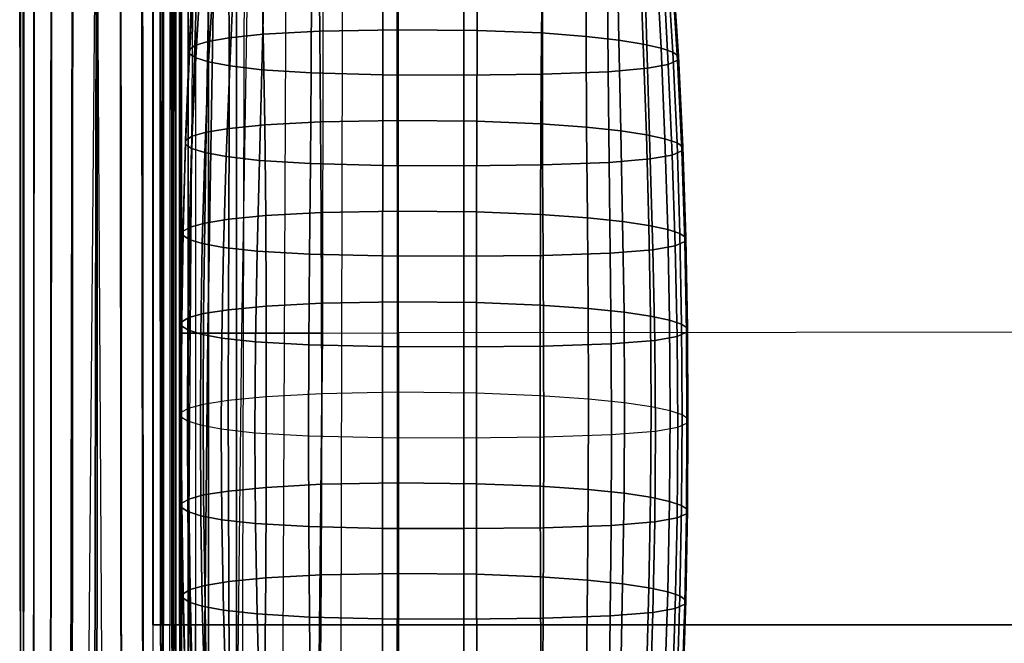
# Model space of a CAD drawing. Units: inches. Extents: x -41.3 to 41.4, y -14 to 21.6.
# Drawn here: x -41.3 to -30.6, y -3.7 to 3.1 of the extents above; entities that cross this region are included whole.
import ezdxf

# ---------------------------------------------------------------- set-up
doc = ezdxf.new("R2010")
doc.units = ezdxf.units.IN
doc.header["$MEASUREMENT"] = 0
doc.layers.add('SEAT-FABRIC', color=5, linetype='Continuous')

msp = doc.modelspace()

# ---------------------------------------------------------------- linework, layer by layer
at = {"layer": 'SEAT-FABRIC'}
for points in [[(-38.502, -12.105, 7.869), (-38.4, 11.154, 7.869), (-37.804, 11.216, 7.869), (-37.855, -12.178, 7.869)], [(-37.804, 11.216, 7.869), (-37.855, -12.178, 7.869), (-37.209, -12.186, 7.869), (-37.209, 11.223, 7.869)], [(-37.209, -12.186, 7.869), (-37.209, 11.223, 7.869), (-19.87, 11.223, 7.869), (-19.87, -12.186, 7.869)], [(-38.874, 10.822, 7.869), (-38.932, -11.671, 7.869), (-38.502, -12.105, 7.869), (-38.4, 11.154, 7.869)], [(-38.976, -11.031, 7.869), (-38.976, 10.242, 7.869), (-38.874, 10.822, 7.869), (-38.932, -11.671, 7.869)], [(-39.887, -3.526, 6.643), (-39.888, 10.349, 6.643), (-39.883, 10.349, 6.815), (-39.882, -3.526, 6.815)], [(-39.77, 10.348, 6.517), (-39.769, -3.526, 6.517), (-39.887, -3.526, 6.643), (-39.888, 10.349, 6.643)], [(-39.883, 10.349, 6.815), (-39.882, -3.526, 6.815), (-39.783, -3.526, 6.96), (-39.784, 10.348, 6.96)], [(-39.783, -3.526, 6.96), (-39.784, 10.348, 6.96), (-39.704, 10.348, 7.116), (-39.703, -3.526, 7.116)], [(-39.597, -3.526, 6.491), (-39.598, 10.348, 6.491), (-39.77, 10.348, 6.517), (-39.769, -3.526, 6.517)], [(-39.704, 10.348, 7.116), (-39.703, -3.526, 7.116), (-39.66, -3.526, 7.263), (-39.661, 10.348, 7.263)], [(-39.66, -3.526, 7.263), (-39.661, 10.348, 7.263), (-39.641, 10.348, 7.414), (-39.64, -3.526, 7.414)], [(-39.641, 10.348, 7.414), (-39.64, -3.526, 7.414), (-39.637, -3.526, 7.566), (-39.638, 10.348, 7.566)], [(-39.638, 10.348, 7.719), (-39.637, -3.526, 7.719), (-39.57, -3.526, 7.849), (-39.571, 10.348, 7.849)], [(-39.637, -3.526, 7.566), (-39.638, 10.348, 7.566), (-39.638, 10.348, 7.719), (-39.637, -3.526, 7.719)], [(-39.422, 10.347, 6.491), (-39.421, -3.526, 6.491), (-39.597, -3.526, 6.491), (-39.598, 10.348, 6.491)], [(-39.57, -3.526, 7.849), (-39.571, 10.348, 7.849), (-39.422, 10.347, 7.869), (-39.421, -3.526, 7.869)], [(-39.421, -3.526, 7.869), (39.429, -3.526, 7.869), (39.43, 10.347, 7.869), (-39.422, 10.347, 7.869)], [(39.43, 10.347, 6.491), (-39.422, 10.347, 6.491), (-39.421, -3.526, 6.491), (39.429, -3.526, 6.491)], [(-39.585, 3.185, 14.009), (-39.585, 10.242, 8.474), (-39.585, -11.031, 8.474), (-39.585, -0.345, 14.009)], [(-39.585, -11.031, 8.474), (-39.585, 10.242, 8.474), (-39.503, 10.242, 8.171), (-39.503, -11.031, 8.17)], [(-39.503, -11.031, 8.17), (-39.503, 10.242, 8.171), (-39.28, 10.242, 7.949), (-39.28, -11.031, 7.949)], [(-39.28, -11.031, 7.949), (-39.28, 10.242, 7.949), (-38.976, 10.242, 7.869), (-38.976, -11.031, 7.869)], [(-41.339, 5.848, 7.492), (-41.331, -12.6, 7.492), (-41.298, -12.6, 7.207), (-41.302, 5.83, 7.193)], [(-41.295, 5.832, 42.414), (-41.298, -12.6, 42.402), (-41.331, -12.6, 42.118), (-41.331, 5.849, 42.118)], [(-41.331, 5.849, 42.118), (-41.331, -12.6, 42.118), (-41.331, -12.6, 7.492), (-41.331, 5.848, 7.492)], [(-41.302, 5.83, 7.193), (-41.298, -12.6, 7.207), (-41.189, -12.6, 6.943), (-41.184, 5.772, 6.923)], [(-41.179, 5.778, 42.684), (-41.189, -12.6, 42.667), (-41.298, -12.6, 42.402), (-41.295, 5.832, 42.414)], [(-39.638, -12.6, 42.118), (-39.639, 5.072, 42.118), (-39.638, 5.848, 7.492), (-39.638, -12.6, 7.492)], [(-40.99, 5.692, 42.9), (-41.006, -12.6, 42.886), (-41.189, -12.6, 42.667), (-41.179, 5.778, 42.684)], [(-41.184, 5.772, 6.923), (-41.189, -12.6, 6.943), (-41.006, -12.6, 6.723), (-40.996, 5.679, 6.708)], [(-40.759, 5.586, 43.057), (-40.771, -12.6, 43.051), (-41.006, -12.6, 42.886), (-40.99, 5.692, 42.9)], [(-40.996, 5.679, 6.708), (-41.006, -12.6, 6.723), (-40.797, -12.6, 6.573), (-40.764, 5.565, 6.551)], [(-40.495, 5.465, 43.119), (-40.496, -12.6, 43.119), (-40.771, -12.6, 43.051), (-40.759, 5.586, 43.057)], [(-40.764, 5.565, 6.551), (-40.797, -12.6, 6.573), (-40.658, -12.6, 6.51), (-40.502, 5.435, 6.491)], [(-40.502, 5.435, 6.491), (-40.534, -12.6, 6.491), (-40.658, -12.6, 6.51)], [(-40.397, -12.6, 6.504), (-40.534, -12.6, 6.491), (-40.502, 5.435, 6.491)], [(-40.502, 5.435, 6.491), (-40.397, -12.6, 6.504), (-40.226, -12.6, 6.58), (-40.244, 5.307, 6.574)], [(-40.236, 5.346, 43.035), (-40.226, -12.6, 43.03), (-40.496, -12.6, 43.119), (-40.495, 5.465, 43.119)], [(-40.244, 5.307, 6.574), (-40.226, -12.6, 6.58), (-39.986, -12.6, 6.737), (-40.009, 5.191, 6.724)], [(-40, 5.238, 42.884), (-39.986, -12.6, 42.873), (-40.226, -12.6, 43.03), (-40.236, 5.346, 43.035)], [(-40.009, 5.191, 6.724), (-39.986, -12.6, 6.737), (-39.792, -12.6, 6.947), (-39.812, 5.094, 6.929)], [(-39.803, 5.147, 42.678), (-39.792, -12.6, 42.662), (-39.986, -12.6, 42.873), (-40, 5.238, 42.884)], [(-39.812, 5.094, 6.929), (-39.792, -12.6, 6.947), (-39.674, -12.6, 7.208), (-39.685, 5.031, 7.194)], [(-39.678, 5.09, 42.414), (-39.674, -12.6, 42.402), (-39.792, -12.6, 42.662), (-39.803, 5.147, 42.678)], [(-39.639, 5.072, 42.118), (-39.638, -12.6, 42.118), (-39.674, -12.6, 42.402), (-39.678, 5.09, 42.414)], [(-39.685, 5.031, 7.194), (-39.674, -12.6, 7.208), (-39.638, -12.6, 7.492), (-39.646, 5.011, 7.492)], [(-39.063, 3.867, 24.303), (-39.054, 2.877, 24.3), (-39.288, 2.834, 23.444), (-39.274, 3.824, 23.441)], [(-38.707, 3.908, 25.115), (-38.683, 2.917, 25.105), (-39.054, 2.877, 24.3), (-39.063, 3.867, 24.303)], [(-38.077, 3.939, 25.73), (-38.067, 2.949, 25.735), (-38.683, 2.917, 25.105), (-38.707, 3.908, 25.115)], [(-37.223, 3.95, 25.948), (-37.222, 2.961, 25.981), (-38.067, 2.949, 25.735), (-38.077, 3.939, 25.73)], [(-37.222, 2.961, 25.981), (-37.223, 3.95, 25.948), (-36.346, 3.945, 25.858), (-36.351, 2.955, 25.861)], [(-36.351, 2.955, 25.861), (-36.346, 3.945, 25.858), (-35.634, 3.919, 25.341), (-35.649, 2.928, 25.329)], [(-35.649, 2.928, 25.329), (-35.634, 3.919, 25.341), (-35.162, 3.881, 24.591), (-35.164, 2.891, 24.587)], [(-35.164, 2.891, 24.587), (-35.162, 3.881, 24.591), (-34.826, 3.84, 23.768), (-34.807, 2.85, 23.774)], [(-39.395, 3.78, 22.56), (-39.428, 2.79, 22.567), (-39.492, 2.745, 21.681), (-39.444, 3.735, 21.673)], [(-39.274, 3.824, 23.441), (-39.288, 2.834, 23.444), (-39.428, 2.79, 22.567), (-39.395, 3.78, 22.56)], [(-34.807, 2.85, 23.774), (-34.826, 3.84, 23.768), (-34.577, 3.797, 22.915), (-34.54, 2.807, 22.927)], [(-34.54, 2.807, 22.927), (-34.577, 3.797, 22.915), (-34.398, 3.753, 22.044), (-34.346, 2.764, 22.06)], [(-39.444, 3.735, 21.673), (-39.492, 2.745, 21.681), (-39.489, 2.701, 20.793), (-39.431, 3.69, 20.784)], [(-39.431, 3.69, 20.784), (-39.489, 2.701, 20.793), (-39.42, 2.656, 19.907), (-39.359, 3.646, 19.898)], [(-34.346, 2.764, 22.06), (-34.398, 3.753, 22.044), (-34.281, 3.708, 21.163), (-34.218, 2.719, 21.181)], [(-34.218, 2.719, 21.181), (-34.281, 3.708, 21.163), (-34.223, 3.664, 20.276), (-34.156, 2.675, 20.295)], [(-34.156, 2.675, 20.295), (-34.223, 3.664, 20.276), (-34.23, 3.619, 19.387), (-34.168, 2.63, 19.407)], [(-39.359, 3.646, 19.898), (-39.42, 2.656, 19.907), (-39.279, 2.612, 19.03), (-39.221, 3.602, 19.02)], [(-39.221, 3.602, 19.02), (-39.279, 2.612, 19.03), (-39.048, 2.569, 18.173), (-39.003, 3.558, 18.159)], [(-39.003, 3.558, 18.159), (-39.048, 2.569, 18.173), (-38.7, 2.528, 17.357), (-38.675, 3.517, 17.334)], [(-34.27, 2.586, 18.525), (-34.319, 3.575, 18.503), (-34.522, 3.531, 17.639), (-34.495, 2.543, 17.667)], [(-34.168, 2.63, 19.407), (-34.23, 3.619, 19.387), (-34.319, 3.575, 18.503), (-34.27, 2.586, 18.525)], [(-38.675, 3.517, 17.334), (-38.7, 2.528, 17.357), (-38.162, 2.493, 16.655), (-38.158, 3.481, 16.616)], [(-38.158, 3.481, 16.616), (-38.162, 2.493, 16.655), (-37.378, 2.472, 16.251), (-37.379, 3.46, 16.202)], [(-37.379, 3.46, 16.202), (-37.378, 2.472, 16.251), (-36.497, 2.467, 16.158), (-36.498, 3.455, 16.116)], [(-35.64, 2.478, 16.379), (-35.638, 3.466, 16.33), (-36.498, 3.455, 16.116), (-36.497, 2.467, 16.158)], [(-34.924, 2.504, 16.894), (-34.929, 3.492, 16.853), (-35.638, 3.466, 16.33), (-35.64, 2.478, 16.379)], [(-34.495, 2.543, 17.667), (-34.522, 3.531, 17.639), (-34.929, 3.492, 16.853), (-34.924, 2.504, 16.894)], [(-37.209, 3.217, 16.361), (-19.87, 3.24, 16.637), (-19.87, -0.327, 16.834), (-37.209, -0.344, 16.557)], [(-39.573, 3.188, 14.845), (-39.576, -0.345, 14.897), (-39.585, -0.345, 14.009), (-39.585, 3.185, 14.009)], [(-39.453, 3.195, 15.669), (-39.479, -0.345, 15.778), (-39.576, -0.345, 14.897), (-39.573, 3.188, 14.845)], [(-39.287, -0.346, 16.174), (-39.228, 3.2, 16.016), (-39.453, 3.195, 15.669), (-39.479, -0.345, 15.778)], [(-38.917, -0.346, 16.409), (-38.859, 3.206, 16.204), (-39.228, 3.2, 16.016), (-39.287, -0.346, 16.174)], [(-38.033, 3.212, 16.321), (-38.039, -0.346, 16.53), (-38.917, -0.346, 16.409), (-38.859, 3.206, 16.204)], [(-37.209, 3.217, 16.361), (-38.033, 3.212, 16.321), (-38.039, -0.346, 16.53), (-37.209, -0.344, 16.557)], [(-38.683, 2.917, 25.105), (-38.667, 1.927, 25.104), (-39.054, 1.887, 24.306), (-39.054, 2.877, 24.3)], [(-38.067, 2.949, 25.735), (-38.058, 1.96, 25.744), (-38.667, 1.927, 25.104), (-38.683, 2.917, 25.105)], [(-37.222, 2.961, 25.981), (-37.222, 1.973, 26.016), (-38.058, 1.96, 25.744), (-38.067, 2.949, 25.735)], [(-37.222, 1.973, 26.016), (-37.222, 2.961, 25.981), (-36.351, 2.955, 25.861), (-36.355, 1.966, 25.87)], [(-36.355, 1.966, 25.87), (-36.351, 2.955, 25.861), (-35.649, 2.928, 25.329), (-35.658, 1.938, 25.327)], [(-35.658, 1.938, 25.327), (-35.649, 2.928, 25.329), (-35.164, 2.891, 24.587), (-35.159, 1.901, 24.593)], [(-39.288, 2.834, 23.444), (-39.304, 1.845, 23.453), (-39.457, 1.801, 22.577), (-39.428, 2.79, 22.567)], [(-39.054, 2.877, 24.3), (-39.054, 1.887, 24.306), (-39.304, 1.845, 23.453), (-39.288, 2.834, 23.444)], [(-35.159, 1.901, 24.593), (-35.164, 2.891, 24.587), (-34.807, 2.85, 23.774), (-34.786, 1.861, 23.786)], [(-34.786, 1.861, 23.786), (-34.807, 2.85, 23.774), (-34.54, 2.807, 22.927), (-34.507, 1.818, 22.942)], [(-34.507, 1.818, 22.942), (-34.54, 2.807, 22.927), (-34.346, 2.764, 22.06), (-34.304, 1.774, 22.077)], [(-39.492, 2.745, 21.681), (-39.53, 1.756, 21.691), (-39.532, 1.711, 20.802), (-39.489, 2.701, 20.793)], [(-39.489, 2.701, 20.793), (-39.532, 1.711, 20.802), (-39.464, 1.667, 19.916), (-39.42, 2.656, 19.907)], [(-39.428, 2.79, 22.567), (-39.457, 1.801, 22.577), (-39.53, 1.756, 21.691), (-39.492, 2.745, 21.681)], [(-34.304, 1.774, 22.077), (-34.346, 2.764, 22.06), (-34.218, 2.719, 21.181), (-34.172, 1.73, 21.198)], [(-34.172, 1.73, 21.198), (-34.218, 2.719, 21.181), (-34.156, 2.675, 20.295), (-34.108, 1.686, 20.311)], [(-39.42, 2.656, 19.907), (-39.464, 1.667, 19.916), (-39.321, 1.623, 19.039), (-39.279, 2.612, 19.03)], [(-39.279, 2.612, 19.03), (-39.321, 1.623, 19.039), (-39.086, 1.58, 18.182), (-39.048, 2.569, 18.173)], [(-34.227, 1.597, 18.54), (-34.27, 2.586, 18.525), (-34.495, 2.543, 17.667), (-34.465, 1.554, 17.685)], [(-34.121, 1.641, 19.422), (-34.168, 2.63, 19.407), (-34.27, 2.586, 18.525), (-34.227, 1.597, 18.54)], [(-34.108, 1.686, 20.311), (-34.156, 2.675, 20.295), (-34.168, 2.63, 19.407), (-34.121, 1.641, 19.422)], [(-39.048, 2.569, 18.173), (-39.086, 1.58, 18.182), (-38.726, 1.539, 17.37), (-38.7, 2.528, 17.357)], [(-38.7, 2.528, 17.357), (-38.726, 1.539, 17.37), (-38.17, 1.504, 16.682), (-38.162, 2.493, 16.655)], [(-38.162, 2.493, 16.655), (-38.17, 1.504, 16.682), (-37.379, 1.484, 16.287), (-37.378, 2.472, 16.251)], [(-37.378, 2.472, 16.251), (-37.379, 1.484, 16.287), (-36.497, 1.479, 16.201), (-36.497, 2.467, 16.158)], [(-35.638, 1.49, 16.417), (-35.64, 2.478, 16.379), (-36.497, 2.467, 16.158), (-36.497, 1.479, 16.201)], [(-34.913, 1.515, 16.922), (-34.924, 2.504, 16.894), (-35.64, 2.478, 16.379), (-35.638, 1.49, 16.417)], [(-34.465, 1.554, 17.685), (-34.495, 2.543, 17.667), (-34.924, 2.504, 16.894), (-34.913, 1.515, 16.922)], [(-38.058, 1.96, 25.744), (-38.051, 0.97, 25.761), (-38.657, 0.938, 25.115), (-38.667, 1.927, 25.104)], [(-37.222, 1.973, 26.016), (-37.221, 0.985, 26.053), (-38.051, 0.97, 25.761), (-38.058, 1.96, 25.744)], [(-37.221, 0.985, 26.053), (-37.222, 1.973, 26.016), (-36.355, 1.966, 25.87), (-36.357, 0.976, 25.885)], [(-36.357, 0.976, 25.885), (-36.355, 1.966, 25.87), (-35.658, 1.938, 25.327), (-35.662, 0.949, 25.336)], [(-35.662, 0.949, 25.336), (-35.658, 1.938, 25.327), (-35.159, 1.901, 24.593), (-35.15, 0.912, 24.609)], [(-39.304, 1.845, 23.453), (-39.321, 0.855, 23.471), (-39.48, 0.811, 22.595), (-39.457, 1.801, 22.577)], [(-39.054, 1.887, 24.306), (-39.058, 0.898, 24.321), (-39.321, 0.855, 23.471), (-39.304, 1.845, 23.453)], [(-38.667, 1.927, 25.104), (-38.657, 0.938, 25.115), (-39.058, 0.898, 24.321), (-39.054, 1.887, 24.306)], [(-35.15, 0.912, 24.609), (-35.159, 1.901, 24.593), (-34.786, 1.861, 23.786), (-34.766, 0.872, 23.806)], [(-34.766, 0.872, 23.806), (-34.786, 1.861, 23.786), (-34.507, 1.818, 22.942), (-34.48, 0.829, 22.963)], [(-39.53, 1.756, 21.691), (-39.556, 0.767, 21.708), (-39.559, 0.722, 20.817), (-39.532, 1.711, 20.802)], [(-39.457, 1.801, 22.577), (-39.48, 0.811, 22.595), (-39.556, 0.767, 21.708), (-39.53, 1.756, 21.691)], [(-34.48, 0.829, 22.963), (-34.507, 1.818, 22.942), (-34.304, 1.774, 22.077), (-34.274, 0.786, 22.097)], [(-34.274, 0.786, 22.097), (-34.304, 1.774, 22.077), (-34.172, 1.73, 21.198), (-34.14, 0.741, 21.217)], [(-34.14, 0.741, 21.217), (-34.172, 1.73, 21.198), (-34.108, 1.686, 20.311), (-34.076, 0.697, 20.329)], [(-39.532, 1.711, 20.802), (-39.559, 0.722, 20.817), (-39.491, 0.677, 19.929), (-39.464, 1.667, 19.916)], [(-39.464, 1.667, 19.916), (-39.491, 0.677, 19.929), (-39.348, 0.633, 19.05), (-39.321, 1.623, 19.039)], [(-39.321, 1.623, 19.039), (-39.348, 0.633, 19.05), (-39.116, 0.59, 18.191), (-39.086, 1.58, 18.182)], [(-34.088, 0.652, 19.438), (-34.121, 1.641, 19.422), (-34.227, 1.597, 18.54), (-34.192, 0.607, 18.554)], [(-34.076, 0.697, 20.329), (-34.108, 1.686, 20.311), (-34.121, 1.641, 19.422), (-34.088, 0.652, 19.438)], [(-39.086, 1.58, 18.182), (-39.116, 0.59, 18.191), (-38.75, 0.549, 17.381), (-38.726, 1.539, 17.37)], [(-38.726, 1.539, 17.37), (-38.75, 0.549, 17.381), (-38.179, 0.515, 16.703), (-38.17, 1.504, 16.682)], [(-38.17, 1.504, 16.682), (-38.179, 0.515, 16.703), (-37.382, 0.496, 16.318), (-37.379, 1.484, 16.287)], [(-34.901, 0.527, 16.945), (-34.913, 1.515, 16.922), (-35.638, 1.49, 16.417), (-35.633, 0.502, 16.448)], [(-34.436, 0.564, 17.699), (-34.465, 1.554, 17.685), (-34.913, 1.515, 16.922), (-34.901, 0.527, 16.945)], [(-34.192, 0.607, 18.554), (-34.227, 1.597, 18.54), (-34.465, 1.554, 17.685), (-34.436, 0.564, 17.699)], [(-37.379, 1.484, 16.287), (-37.382, 0.496, 16.318), (-36.497, 0.492, 16.244), (-36.497, 1.479, 16.201)], [(-35.633, 0.502, 16.448), (-35.638, 1.49, 16.417), (-36.497, 1.479, 16.201), (-36.497, 0.492, 16.244)], [(-38.051, 0.97, 25.761), (-38.047, -0.018, 25.787), (-38.653, -0.051, 25.138), (-38.657, 0.938, 25.115)], [(-37.221, 0.985, 26.053), (-37.221, -0.003, 26.093), (-38.047, -0.018, 25.787), (-38.051, 0.97, 25.761)], [(-37.221, -0.003, 26.093), (-37.221, 0.985, 26.053), (-36.357, 0.976, 25.885), (-36.358, -0.012, 25.911)], [(-36.358, -0.012, 25.911), (-36.357, 0.976, 25.885), (-35.662, 0.949, 25.336), (-35.663, -0.04, 25.358)], [(-39.058, 0.898, 24.321), (-39.064, -0.09, 24.347), (-39.333, -0.133, 23.498), (-39.321, 0.855, 23.471)], [(-38.657, 0.938, 25.115), (-38.653, -0.051, 25.138), (-39.064, -0.09, 24.347), (-39.058, 0.898, 24.321)], [(-35.663, -0.04, 25.358), (-35.662, 0.949, 25.336), (-35.15, 0.912, 24.609), (-35.141, -0.077, 24.636)], [(-35.141, -0.077, 24.636), (-35.15, 0.912, 24.609), (-34.766, 0.872, 23.806), (-34.75, -0.117, 23.835)], [(-34.75, -0.117, 23.835), (-34.766, 0.872, 23.806), (-34.48, 0.829, 22.963), (-34.461, -0.159, 22.992)], [(-39.556, 0.767, 21.708), (-39.572, -0.222, 21.732), (-39.574, -0.267, 20.84), (-39.559, 0.722, 20.817)], [(-39.48, 0.811, 22.595), (-39.496, -0.177, 22.621), (-39.572, -0.222, 21.732), (-39.556, 0.767, 21.708)], [(-39.321, 0.855, 23.471), (-39.333, -0.133, 23.498), (-39.496, -0.177, 22.621), (-39.48, 0.811, 22.595)], [(-34.461, -0.159, 22.992), (-34.48, 0.829, 22.963), (-34.274, 0.786, 22.097), (-34.255, -0.203, 22.124)], [(-34.255, -0.203, 22.124), (-34.274, 0.786, 22.097), (-34.14, 0.741, 21.217), (-34.122, -0.247, 21.242)], [(-39.559, 0.722, 20.817), (-39.574, -0.267, 20.84), (-39.505, -0.311, 19.951), (-39.491, 0.677, 19.929)], [(-39.491, 0.677, 19.929), (-39.505, -0.311, 19.951), (-39.363, -0.356, 19.07), (-39.348, 0.633, 19.05)], [(-34.07, -0.337, 19.46), (-34.088, 0.652, 19.438), (-34.192, 0.607, 18.554), (-34.17, -0.382, 18.575)], [(-34.122, -0.247, 21.242), (-34.14, 0.741, 21.217), (-34.076, 0.697, 20.329), (-34.059, -0.292, 20.352)], [(-34.059, -0.292, 20.352), (-34.076, 0.697, 20.329), (-34.088, 0.652, 19.438), (-34.07, -0.337, 19.46)], [(-39.348, 0.633, 19.05), (-39.363, -0.356, 19.07), (-39.135, -0.399, 18.209), (-39.116, 0.59, 18.191)], [(-39.116, 0.59, 18.191), (-39.135, -0.399, 18.209), (-38.767, -0.44, 17.397), (-38.75, 0.549, 17.381)], [(-38.75, 0.549, 17.381), (-38.767, -0.44, 17.397), (-38.186, -0.474, 16.727), (-38.179, 0.515, 16.703)], [(-34.415, -0.425, 17.718), (-34.436, 0.564, 17.699), (-34.901, 0.527, 16.945), (-34.891, -0.462, 16.969)], [(-34.17, -0.382, 18.575), (-34.192, 0.607, 18.554), (-34.436, 0.564, 17.699), (-34.415, -0.425, 17.718)], [(-38.179, 0.515, 16.703), (-38.186, -0.474, 16.727), (-37.384, -0.493, 16.349), (-37.382, 0.496, 16.318)], [(-37.382, 0.496, 16.318), (-37.384, -0.493, 16.349), (-36.497, -0.496, 16.287), (-36.497, 0.492, 16.244)], [(-35.628, -0.487, 16.479), (-35.633, 0.502, 16.448), (-36.497, 0.492, 16.244), (-36.497, -0.496, 16.287)], [(-34.891, -0.462, 16.969), (-34.901, 0.527, 16.945), (-35.633, 0.502, 16.448), (-35.628, -0.487, 16.479)], [(-39.064, -0.09, 24.347), (-39.067, -1.08, 24.385), (-39.338, -1.123, 23.535), (-39.333, -0.133, 23.498)], [(-38.653, -0.051, 25.138), (-38.652, -1.04, 25.174), (-39.067, -1.08, 24.385), (-39.064, -0.09, 24.347)], [(-38.047, -0.018, 25.787), (-38.046, -1.007, 25.824), (-38.652, -1.04, 25.174), (-38.653, -0.051, 25.138)], [(-37.221, -0.003, 26.093), (-37.22, -0.991, 26.134), (-38.046, -1.007, 25.824), (-38.047, -0.018, 25.787)], [(-37.22, -0.991, 26.134), (-37.221, -0.003, 26.093), (-36.358, -0.012, 25.911), (-36.358, -1, 25.948)], [(-36.358, -1, 25.948), (-36.358, -0.012, 25.911), (-35.663, -0.04, 25.358), (-35.663, -1.028, 25.394)], [(-35.663, -1.028, 25.394), (-35.663, -0.04, 25.358), (-35.141, -0.077, 24.636), (-35.138, -1.065, 24.674)], [(-35.138, -1.065, 24.674), (-35.141, -0.077, 24.636), (-34.75, -0.117, 23.835), (-34.744, -1.105, 23.873)], [(-39.496, -0.177, 22.621), (-39.501, -1.167, 22.657), (-39.577, -1.212, 21.768), (-39.572, -0.222, 21.732)], [(-39.333, -0.133, 23.498), (-39.338, -1.123, 23.535), (-39.501, -1.167, 22.657), (-39.496, -0.177, 22.621)], [(-34.744, -1.105, 23.873), (-34.75, -0.117, 23.835), (-34.461, -0.159, 22.992), (-34.454, -1.148, 23.029)], [(-34.454, -1.148, 23.029), (-34.461, -0.159, 22.992), (-34.255, -0.203, 22.124), (-34.249, -1.192, 22.161)], [(-34.249, -1.192, 22.161), (-34.255, -0.203, 22.124), (-34.122, -0.247, 21.242), (-34.117, -1.237, 21.278)], [(-39.572, -0.222, 21.732), (-39.577, -1.212, 21.768), (-39.578, -1.257, 20.876), (-39.574, -0.267, 20.84)], [(-39.574, -0.267, 20.84), (-39.578, -1.257, 20.876), (-39.509, -1.302, 19.986), (-39.505, -0.311, 19.951)], [(-39.505, -0.311, 19.951), (-39.509, -1.302, 19.986), (-39.368, -1.347, 19.104), (-39.363, -0.356, 19.07)], [(-34.117, -1.237, 21.278), (-34.122, -0.247, 21.242), (-34.059, -0.292, 20.352), (-34.054, -1.282, 20.387)], [(-34.054, -1.282, 20.387), (-34.059, -0.292, 20.352), (-34.07, -0.337, 19.46), (-34.064, -1.327, 19.495)], [(-39.576, -0.345, 14.897), (-39.581, -3.908, 14.91), (-39.585, -3.912, 14.009), (-39.585, -0.345, 14.009)], [(-39.585, -3.912, 14.009), (-39.585, -0.345, 14.009), (-39.585, -11.031, 8.474), (-39.585, -11.031, 11.242)], [(-39.479, -0.345, 15.778), (-39.504, -3.904, 15.806), (-39.581, -3.908, 14.91), (-39.576, -0.345, 14.897)], [(-39.325, -3.903, 16.215), (-39.287, -0.346, 16.174), (-39.479, -0.345, 15.778), (-39.504, -3.904, 15.806)], [(-39.363, -0.356, 19.07), (-39.368, -1.347, 19.104), (-39.141, -1.39, 18.242), (-39.135, -0.399, 18.209)], [(-38.957, -3.904, 16.465), (-38.917, -0.346, 16.409), (-39.287, -0.346, 16.174), (-39.325, -3.903, 16.215)], [(-39.135, -0.399, 18.209), (-39.141, -1.39, 18.242), (-38.774, -1.432, 17.429), (-38.767, -0.44, 17.397)], [(-38.039, -0.346, 16.53), (-38.072, -3.909, 16.616), (-38.957, -3.904, 16.465), (-38.917, -0.346, 16.409)], [(-38.039, -0.346, 16.53), (-37.209, -0.344, 16.557), (-37.209, -3.908, 16.671), (-38.072, -3.909, 16.616)], [(-19.87, -0.327, 16.834), (-37.209, -0.344, 16.557), (-37.209, -3.908, 16.671), (-19.87, -3.897, 16.949)], [(-34.406, -1.415, 17.751), (-34.415, -0.425, 17.718), (-34.891, -0.462, 16.969), (-34.886, -1.453, 17.004)], [(-34.162, -1.372, 18.608), (-34.17, -0.382, 18.575), (-34.415, -0.425, 17.718), (-34.406, -1.415, 17.751)], [(-34.064, -1.327, 19.495), (-34.07, -0.337, 19.46), (-34.17, -0.382, 18.575), (-34.162, -1.372, 18.608)], [(-38.767, -0.44, 17.397), (-38.774, -1.432, 17.429), (-38.189, -1.465, 16.761), (-38.186, -0.474, 16.727)], [(-38.186, -0.474, 16.727), (-38.189, -1.465, 16.761), (-37.385, -1.484, 16.387), (-37.384, -0.493, 16.349)], [(-37.384, -0.493, 16.349), (-37.385, -1.484, 16.387), (-36.497, -1.487, 16.329), (-36.497, -0.496, 16.287)], [(-35.626, -1.478, 16.516), (-35.628, -0.487, 16.479), (-36.497, -0.496, 16.287), (-36.497, -1.487, 16.329)], [(-34.886, -1.453, 17.004), (-34.891, -0.462, 16.969), (-35.628, -0.487, 16.479), (-35.626, -1.478, 16.516)], [(-38.653, -2.028, 25.223), (-38.652, -1.04, 25.174), (-39.067, -1.08, 24.385), (-39.064, -2.068, 24.432)], [(-38.047, -1.995, 25.872), (-38.046, -1.007, 25.824), (-38.652, -1.04, 25.174), (-38.653, -2.028, 25.223)], [(-37.221, -1.979, 26.177), (-37.22, -0.991, 26.134), (-38.046, -1.007, 25.824), (-38.047, -1.995, 25.872)], [(-37.22, -0.991, 26.134), (-37.221, -1.979, 26.177), (-36.358, -1.988, 25.996), (-36.358, -1, 25.948)], [(-36.358, -1, 25.948), (-36.358, -1.988, 25.996), (-35.663, -2.016, 25.443), (-35.663, -1.028, 25.394)], [(-35.663, -1.028, 25.394), (-35.663, -2.016, 25.443), (-35.141, -2.053, 24.721), (-35.138, -1.065, 24.674)], [(-35.138, -1.065, 24.674), (-35.141, -2.053, 24.721), (-34.75, -2.093, 23.92), (-34.744, -1.105, 23.873)], [(-39.496, -2.156, 22.706), (-39.501, -1.167, 22.657), (-39.577, -1.212, 21.768), (-39.572, -2.201, 21.817)], [(-39.333, -2.111, 23.582), (-39.338, -1.123, 23.535), (-39.501, -1.167, 22.657), (-39.496, -2.156, 22.706)], [(-39.064, -2.068, 24.432), (-39.067, -1.08, 24.385), (-39.338, -1.123, 23.535), (-39.333, -2.111, 23.582)], [(-34.744, -1.105, 23.873), (-34.75, -2.093, 23.92), (-34.461, -2.136, 23.076), (-34.454, -1.148, 23.029)], [(-34.454, -1.148, 23.029), (-34.461, -2.136, 23.076), (-34.255, -2.181, 22.209), (-34.249, -1.192, 22.161)], [(-39.572, -2.201, 21.817), (-39.577, -1.212, 21.768), (-39.578, -1.257, 20.876), (-39.574, -2.247, 20.925)], [(-39.574, -2.247, 20.925), (-39.578, -1.257, 20.876), (-39.509, -1.302, 19.986), (-39.505, -2.292, 20.036)], [(-34.249, -1.192, 22.161), (-34.255, -2.181, 22.209), (-34.122, -2.225, 21.327), (-34.117, -1.237, 21.278)], [(-34.117, -1.237, 21.278), (-34.122, -2.225, 21.327), (-34.059, -2.271, 20.437), (-34.054, -1.282, 20.387)], [(-34.054, -1.282, 20.387), (-34.059, -2.271, 20.437), (-34.07, -2.316, 19.545), (-34.064, -1.327, 19.495)], [(-39.505, -2.292, 20.036), (-39.509, -1.302, 19.986), (-39.368, -1.347, 19.104), (-39.363, -2.337, 19.155)], [(-39.363, -2.337, 19.155), (-39.368, -1.347, 19.104), (-39.141, -1.39, 18.242), (-39.135, -2.381, 18.294)], [(-39.135, -2.381, 18.294), (-39.141, -1.39, 18.242), (-38.774, -1.432, 17.429), (-38.767, -2.422, 17.482)], [(-34.162, -1.372, 18.608), (-34.17, -2.361, 18.66), (-34.415, -2.405, 17.803), (-34.406, -1.415, 17.751)], [(-34.064, -1.327, 19.495), (-34.07, -2.316, 19.545), (-34.17, -2.361, 18.66), (-34.162, -1.372, 18.608)], [(-38.767, -2.422, 17.482), (-38.774, -1.432, 17.429), (-38.189, -1.465, 16.761), (-38.186, -2.456, 16.812)], [(-38.186, -2.456, 16.812), (-38.189, -1.465, 16.761), (-37.385, -1.484, 16.387), (-37.384, -2.475, 16.434)], [(-37.384, -2.475, 16.434), (-37.385, -1.484, 16.387), (-36.497, -1.487, 16.329), (-36.497, -2.478, 16.372)], [(-35.626, -1.478, 16.516), (-35.628, -2.468, 16.564), (-36.497, -2.478, 16.372), (-36.497, -1.487, 16.329)], [(-34.886, -1.453, 17.004), (-34.891, -2.443, 17.055), (-35.628, -2.468, 16.564), (-35.626, -1.478, 16.516)], [(-34.406, -1.415, 17.751), (-34.415, -2.405, 17.803), (-34.891, -2.443, 17.055), (-34.886, -1.453, 17.004)], [(-38.657, -3.015, 25.285), (-38.653, -2.028, 25.223), (-39.064, -2.068, 24.432), (-39.058, -3.055, 24.491)], [(-38.051, -2.982, 25.931), (-38.047, -1.995, 25.872), (-38.653, -2.028, 25.223), (-38.657, -3.015, 25.285)], [(-37.221, -2.966, 26.223), (-37.221, -1.979, 26.177), (-38.047, -1.995, 25.872), (-38.051, -2.982, 25.931)], [(-37.221, -1.979, 26.177), (-37.221, -2.966, 26.223), (-36.357, -2.975, 26.055), (-36.358, -1.988, 25.996)], [(-36.358, -1.988, 25.996), (-36.357, -2.975, 26.055), (-35.662, -3.003, 25.506), (-35.663, -2.016, 25.443)], [(-35.663, -2.016, 25.443), (-35.662, -3.003, 25.506), (-35.15, -3.04, 24.779), (-35.141, -2.053, 24.721)], [(-39.321, -3.098, 23.64), (-39.333, -2.111, 23.582), (-39.496, -2.156, 22.706), (-39.48, -3.143, 22.765)], [(-39.058, -3.055, 24.491), (-39.064, -2.068, 24.432), (-39.333, -2.111, 23.582), (-39.321, -3.098, 23.64)], [(-35.141, -2.053, 24.721), (-35.15, -3.04, 24.779), (-34.766, -3.081, 23.976), (-34.75, -2.093, 23.92)], [(-34.75, -2.093, 23.92), (-34.766, -3.081, 23.976), (-34.48, -3.123, 23.133), (-34.461, -2.136, 23.076)], [(-34.461, -2.136, 23.076), (-34.48, -3.123, 23.133), (-34.274, -3.168, 22.267), (-34.255, -2.181, 22.209)], [(-39.556, -3.188, 21.877), (-39.572, -2.201, 21.817), (-39.574, -2.247, 20.925), (-39.559, -3.234, 20.987)], [(-39.559, -3.234, 20.987), (-39.574, -2.247, 20.925), (-39.505, -2.292, 20.036), (-39.491, -3.279, 20.099)], [(-39.48, -3.143, 22.765), (-39.496, -2.156, 22.706), (-39.572, -2.201, 21.817), (-39.556, -3.188, 21.877)], [(-34.255, -2.181, 22.209), (-34.274, -3.168, 22.267), (-34.14, -3.212, 21.386), (-34.122, -2.225, 21.327)], [(-34.122, -2.225, 21.327), (-34.14, -3.212, 21.386), (-34.076, -3.258, 20.498), (-34.059, -2.271, 20.437)], [(-39.491, -3.279, 20.099), (-39.505, -2.292, 20.036), (-39.363, -2.337, 19.155), (-39.348, -3.324, 19.22)], [(-39.348, -3.324, 19.22), (-39.363, -2.337, 19.155), (-39.135, -2.381, 18.294), (-39.116, -3.367, 18.361)], [(-34.17, -2.361, 18.66), (-34.192, -3.348, 18.724), (-34.436, -3.392, 17.869), (-34.415, -2.405, 17.803)], [(-34.07, -2.316, 19.545), (-34.088, -3.303, 19.608), (-34.192, -3.348, 18.724), (-34.17, -2.361, 18.66)], [(-34.059, -2.271, 20.437), (-34.076, -3.258, 20.498), (-34.088, -3.303, 19.608), (-34.07, -2.316, 19.545)], [(-39.116, -3.367, 18.361), (-39.135, -2.381, 18.294), (-38.767, -2.422, 17.482), (-38.75, -3.409, 17.551)], [(-38.75, -3.409, 17.551), (-38.767, -2.422, 17.482), (-38.186, -2.456, 16.812), (-38.179, -3.443, 16.873)], [(-38.179, -3.443, 16.873), (-38.186, -2.456, 16.812), (-37.384, -2.475, 16.434), (-37.382, -3.463, 16.488)], [(-35.628, -2.468, 16.564), (-35.633, -3.456, 16.618), (-36.497, -3.466, 16.414), (-36.497, -2.478, 16.372)], [(-34.891, -2.443, 17.055), (-34.901, -3.43, 17.115), (-35.633, -3.456, 16.618), (-35.628, -2.468, 16.564)], [(-34.415, -2.405, 17.803), (-34.436, -3.392, 17.869), (-34.901, -3.43, 17.115), (-34.891, -2.443, 17.055)], [(-37.382, -3.463, 16.488), (-37.384, -2.475, 16.434), (-36.497, -2.478, 16.372), (-36.497, -3.466, 16.414)], [(-38.058, -3.968, 25.999), (-38.051, -2.982, 25.931), (-38.657, -3.015, 25.285), (-38.667, -4.001, 25.359)], [(-37.222, -3.954, 26.27), (-37.221, -2.966, 26.223), (-38.051, -2.982, 25.931), (-38.058, -3.968, 25.999)], [(-37.221, -2.966, 26.223), (-37.222, -3.954, 26.27), (-36.355, -3.961, 26.124), (-36.357, -2.975, 26.055)], [(-36.357, -2.975, 26.055), (-36.355, -3.961, 26.124), (-35.658, -3.989, 25.581), (-35.662, -3.003, 25.506)], [(-35.662, -3.003, 25.506), (-35.658, -3.989, 25.581), (-35.159, -4.026, 24.847), (-35.15, -3.04, 24.779)], [(-39.304, -4.085, 23.708), (-39.321, -3.098, 23.64), (-39.48, -3.143, 22.765), (-39.457, -4.13, 22.832)], [(-39.054, -4.042, 24.56), (-39.058, -3.055, 24.491), (-39.321, -3.098, 23.64), (-39.304, -4.085, 23.708)], [(-38.667, -4.001, 25.359), (-38.657, -3.015, 25.285), (-39.058, -3.055, 24.491), (-39.054, -4.042, 24.56)], [(-35.15, -3.04, 24.779), (-35.159, -4.026, 24.847), (-34.786, -4.067, 24.04), (-34.766, -3.081, 23.976)], [(-34.766, -3.081, 23.976), (-34.786, -4.067, 24.04), (-34.507, -4.11, 23.197), (-34.48, -3.123, 23.133)], [(-39.53, -4.175, 21.946), (-39.556, -3.188, 21.877), (-39.559, -3.234, 20.987), (-39.532, -4.22, 21.057)], [(-39.457, -4.13, 22.832), (-39.48, -3.143, 22.765), (-39.556, -3.188, 21.877), (-39.53, -4.175, 21.946)], [(-34.48, -3.123, 23.133), (-34.507, -4.11, 23.197), (-34.304, -4.154, 22.331), (-34.274, -3.168, 22.267)], [(-34.274, -3.168, 22.267), (-34.304, -4.154, 22.331), (-34.172, -4.199, 21.452), (-34.14, -3.212, 21.386)], [(-34.14, -3.212, 21.386), (-34.172, -4.199, 21.452), (-34.108, -4.244, 20.566), (-34.076, -3.258, 20.498)], [(-39.532, -4.22, 21.057), (-39.559, -3.234, 20.987), (-39.491, -3.279, 20.099), (-39.464, -4.265, 20.171)], [(-39.464, -4.265, 20.171), (-39.491, -3.279, 20.099), (-39.348, -3.324, 19.22), (-39.321, -4.31, 19.294)], [(-39.321, -4.31, 19.294), (-39.348, -3.324, 19.22), (-39.116, -3.367, 18.361), (-39.086, -4.354, 18.436)], [(-34.088, -3.303, 19.608), (-34.121, -4.29, 19.677), (-34.227, -4.335, 18.795), (-34.192, -3.348, 18.724)], [(-34.076, -3.258, 20.498), (-34.108, -4.244, 20.566), (-34.121, -4.29, 19.677), (-34.088, -3.303, 19.608)], [(-39.086, -4.354, 18.436), (-39.116, -3.367, 18.361), (-38.75, -3.409, 17.551), (-38.726, -4.395, 17.625)], [(-38.726, -4.395, 17.625), (-38.75, -3.409, 17.551), (-38.179, -3.443, 16.873), (-38.17, -4.43, 16.936)], [(-34.901, -3.43, 17.115), (-34.913, -4.417, 17.177), (-35.638, -4.443, 16.672), (-35.633, -3.456, 16.618)], [(-34.436, -3.392, 17.869), (-34.465, -4.378, 17.94), (-34.913, -4.417, 17.177), (-34.901, -3.43, 17.115)], [(-34.192, -3.348, 18.724), (-34.227, -4.335, 18.795), (-34.465, -4.378, 17.94), (-34.436, -3.392, 17.869)], [(-39.882, -12.581, 6.815), (-39.882, -3.526, 6.815), (-39.887, -3.526, 6.643), (-39.887, -12.581, 6.643)], [(-39.887, -3.526, 6.643), (-39.887, -12.581, 6.643), (-39.769, -12.581, 6.517), (-39.769, -3.526, 6.517)], [(-39.783, -3.526, 6.96), (-39.783, -12.581, 6.96), (-39.882, -12.581, 6.815), (-39.882, -3.526, 6.815)], [(-39.703, -12.581, 7.116), (-39.703, -3.526, 7.116), (-39.783, -3.526, 6.96), (-39.783, -12.581, 6.96)], [(-39.769, -12.581, 6.517), (-39.769, -3.526, 6.517), (-39.597, -3.526, 6.491), (-39.597, -12.581, 6.491)], [(-39.66, -3.526, 7.263), (-39.66, -12.581, 7.263), (-39.703, -12.581, 7.116), (-39.703, -3.526, 7.116)], [(-39.64, -12.581, 7.414), (-39.64, -3.526, 7.414), (-39.66, -3.526, 7.263), (-39.66, -12.581, 7.263)], [(-39.637, -3.526, 7.566), (-39.637, -12.581, 7.566), (-39.64, -12.581, 7.414), (-39.64, -3.526, 7.414)], [(-39.57, -12.581, 7.849), (-39.57, -3.526, 7.849), (-39.637, -3.526, 7.719), (-39.637, -12.581, 7.719)], [(-39.637, -12.581, 7.719), (-39.637, -3.526, 7.719), (-39.637, -3.526, 7.566), (-39.637, -12.581, 7.566)], [(-39.597, -3.526, 6.491), (-39.597, -12.581, 6.491), (-39.421, -12.581, 6.491), (-39.421, -3.526, 6.491)], [(-39.421, -3.526, 7.869), (-39.421, -12.581, 7.869), (-39.57, -12.581, 7.849), (-39.57, -3.526, 7.849)], [(-39.421, -3.526, 7.869), (-39.421, -12.581, 7.869), (39.429, -12.581, 7.869), (39.429, -3.526, 7.869)], [(-39.421, -3.526, 6.491), (39.429, -3.526, 6.491), (39.429, -12.581, 6.491), (-39.421, -12.581, 6.491)], [(-38.17, -4.43, 16.936), (-38.179, -3.443, 16.873), (-37.382, -3.463, 16.488), (-37.379, -4.45, 16.542)], [(-37.379, -4.45, 16.542), (-37.382, -3.463, 16.488), (-36.497, -3.466, 16.414), (-36.497, -4.454, 16.456)], [(-35.633, -3.456, 16.618), (-35.638, -4.443, 16.672), (-36.497, -4.454, 16.456), (-36.497, -3.466, 16.414)]]:
    msp.add_3dface(points, dxfattribs=at)

doc.saveas('drawing.dxf')
